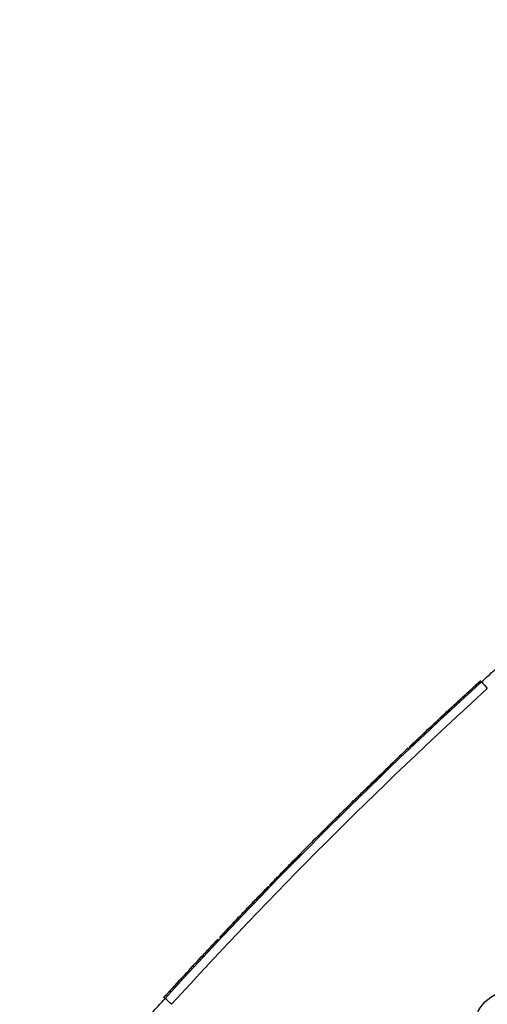
# Model space of a CAD drawing. Units: inches. Extents: x 0.5 to 17, y -0.1 to 10.5.
# Drawn here: x 5.4 to 5.4, y 6.6 to 6.7 of the extents above; entities that cross this region are included whole.
import ezdxf

# ---------------------------------------------------------------- set-up
doc = ezdxf.new("R2010")
doc.units = ezdxf.units.IN
doc.header["$LTSCALE"] = 0.25
doc.header["$MEASUREMENT"] = 0
doc.layers.add('TANK', color=4, linetype='Continuous')

msp = doc.modelspace()

# ---------------------------------------------------------------- linework, layer by layer
at = {"color": 7, "linetype": 'Continuous', "lineweight": 25}
for p, q in [((5.414086959220878, 6.656048547753248), (5.414174104088673, 6.656128160349069)), ((5.414247761045043, 6.656054503392695), (5.414174104088673, 6.656128160349069)), ((5.414174196412375, 6.656128068025365), (5.414319060537892, 6.65626046329718)), ((5.414319060537892, 6.65626046329718), (5.414382110395195, 6.656317961003933)), ((5.414392717494266, 6.656186806340806), (5.414319060537892, 6.65626046329718)), ((5.414382110395195, 6.656317961003933), (5.414425203288499, 6.656357242279403)), ((5.414455767351569, 6.656244304047559), (5.414382110395195, 6.656317961003933)), ((5.414425203288499, 6.656357242279403), (5.414454636698526, 6.656384064399266)), ((5.414498860244869, 6.656283585323031), (5.414425203288499, 6.656357242279403)), ((5.414454636698526, 6.656384064399266), (5.414471457290205, 6.65639938982467)), ((5.4145282936549, 6.656310407442892), (5.414454636698526, 6.656384064399266)), ((5.414471457290205, 6.65639938982467), (5.414475662608606, 6.65640322101054)), ((5.414545114246579, 6.656325732868296), (5.414471457290205, 6.65639938982467)), ((5.41454931956498, 6.656329564054166), (5.414475662608606, 6.65640322101054)), ((5.41323595759857, 6.655268139008658), (5.413379340950264, 6.655400005928226)), ((5.413379340950264, 6.655400005928226), (5.413516519511592, 6.655526022881754)), ((5.413452997906635, 6.655326348971855), (5.413379340950264, 6.655400005928226)), ((5.413516519511592, 6.655526022881754), (5.413647483243306, 6.655646199908495)), ((5.413590176467967, 6.65545236592538), (5.413516519511592, 6.655526022881754)), ((5.413647483243306, 6.655646199908495), (5.413770125607254, 6.655758625294456)), ((5.413721140199677, 6.655572542952121), (5.413647483243306, 6.655646199908495)), ((5.413770125607254, 6.655758625294456), (5.413884434644306, 6.655863310998774)), ((5.413843782563628, 6.655684968338082), (5.413770125607254, 6.655758625294456)), ((5.413884434644306, 6.655863310998774), (5.41398934984473, 6.655959308405108)), ((5.41395809160068, 6.6557896540424), (5.413884434644306, 6.655863310998774)), ((5.41398934984473, 6.655959308405108), (5.414086959220878, 6.656048547753248)), ((5.414063006801104, 6.655885651448734), (5.41398934984473, 6.655959308405108)), ((5.414160616177252, 6.655974890796874), (5.414086959220878, 6.656048547753248)), ((5.412614161749232, 6.654694504847767), (5.412775996965582, 6.654844084171899)), ((5.41262251203084, 6.654702227574699), (5.412699765054573, 6.65477364987997)), ((5.412699765054573, 6.65477364987997), (5.412772863700201, 6.654841190059073)), ((5.412775996965582, 6.654844084171899), (5.412933754168638, 6.654989705005048)), ((5.412849653921953, 6.654770427215524), (5.412775996965582, 6.654844084171899)), ((5.412840759697243, 6.654903887256428), (5.412904493844213, 6.654962709799579)), ((5.412933754168638, 6.654989705005048), (5.413087425649532, 6.655131375056095)), ((5.413007411125012, 6.654916048048676), (5.412933754168638, 6.654989705005048)), ((5.413087425649532, 6.655131375056095), (5.41323595759857, 6.655268139008658)), ((5.413161082605903, 6.655057718099724), (5.413087425649529, 6.655131375056098)), ((5.413309614554944, 6.655194482052284), (5.41323595759857, 6.655268139008658)), ((5.411819005911735, 6.653956697495679), (5.411974090631826, 6.654100972559662)), ((5.411853345387279, 6.653988659180361), (5.411927243004264, 6.65405740951418)), ((5.411974090631823, 6.65410097255966), (5.412129269855271, 6.654245153120288)), ((5.412047747588197, 6.654027315603288), (5.411974090631826, 6.654100972559662)), ((5.412002203345875, 6.654127106249434), (5.41207718575458, 6.654196780917601)), ((5.412129269855271, 6.654245153120288), (5.41228245875164, 6.654387305755858)), ((5.412202926811645, 6.654171496163918), (5.412129269855271, 6.654245153120288)), ((5.412153232115333, 6.654267400759782), (5.412228258966959, 6.654337030985023)), ((5.41228245875164, 6.654387305755858), (5.412449299525104, 6.654541925153215)), ((5.412356115708015, 6.654313648799484), (5.41228245875164, 6.654387305755858)), ((5.412304350389437, 6.654407605765484), (5.412380464499343, 6.654478157858512)), ((5.412449299525104, 6.654541925153215), (5.412614161749232, 6.654694504847767)), ((5.412522956481478, 6.654468268196841), (5.412449299525104, 6.654541925153212)), ((5.412455558174358, 6.654547721260364), (5.412541108409304, 6.654626919362962)), ((5.412687818705606, 6.654620847891393), (5.412614161749232, 6.654694504847767)), ((5.411054335956752, 6.653242650664894), (5.411197535979138, 6.653376710039844)), ((5.411126963521919, 6.65331066192446), (5.411184042664591, 6.65336408471551)), ((5.411197535979138, 6.653376710039844), (5.411352241481101, 6.65352136432195)), ((5.411271192935509, 6.65330305308347), (5.411197535979138, 6.653376710039844)), ((5.411244249159616, 6.653420407532406), (5.411306546804767, 6.653478657451313)), ((5.411352241481101, 6.65352136432195), (5.411507041461203, 6.653665924125925)), ((5.411425898437475, 6.653447707365578), (5.411352241481101, 6.65352136432195)), ((5.411370937132389, 6.653538832939881), (5.411438460686078, 6.653601902580589)), ((5.411438460686078, 6.653601902580589), (5.411503923751066, 6.653663014457856)), ((5.411507041461203, 6.653665924125925), (5.411662975804919, 6.653811358692352)), ((5.411580698417577, 6.653592267169551), (5.411507041461203, 6.653665924125925)), ((5.411570443208102, 6.653725079069148), (5.411639059656284, 6.653789064941429)), ((5.411662975804919, 6.653811358692352), (5.411819005911735, 6.653956697495679)), ((5.411736632761293, 6.653737701735978), (5.411662975804919, 6.653811358692352)), ((5.411709774781546, 6.65385497038877), (5.41178050958758, 6.65392085615533)), ((5.411892662868105, 6.653883040539307), (5.411819005911735, 6.653956697495679)), ((5.410307485283731, 6.652540921443173), (5.410419216680605, 6.652646175661595)), ((5.410419216680605, 6.652646175661595), (5.410539279745606, 6.652759171220439)), ((5.410492873636979, 6.652572518705221), (5.410419216680605, 6.652646175661595)), ((5.410539279745606, 6.652759171220439), (5.410658364290789, 6.652871136173032)), ((5.41061293670198, 6.652685514264068), (5.410539279745606, 6.652759171220439)), ((5.410658364290789, 6.652871136173032), (5.410784758966471, 6.652989854877597)), ((5.410732021247163, 6.65279747921666), (5.410658364290789, 6.652871136173032)), ((5.410784758966471, 6.652989854877597), (5.410916401023673, 6.653113371830984)), ((5.410858415922846, 6.652916197921223), (5.410784758966471, 6.652989854877597)), ((5.410916401023673, 6.653113371830984), (5.411054335956752, 6.653242650664894)), ((5.410990057980047, 6.65303971487461), (5.410916401023673, 6.653113371830984)), ((5.411127992913126, 6.65316899370852), (5.411054335956752, 6.653242650664894)), ((5.409700040289501, 6.651967000309646), (5.40948448294759, 6.651762650303425)), ((5.409659802572545, 6.651928882109966), (5.409696944850847, 6.651964068370096)), ((5.409696944850847, 6.651964068370096), (5.409743380449726, 6.652008043444259)), ((5.409770601807221, 6.651890411413724), (5.409696944850847, 6.651964068370096)), ((5.409743380449726, 6.652008043444259), (5.409799114536696, 6.652060802164942)), ((5.4098170374061, 6.651934386487885), (5.409743380449726, 6.652008043444259)), ((5.409799114536696, 6.652060802164942), (5.409863120819569, 6.652121361698261)), ((5.40987277149307, 6.651987145208568), (5.409799114536696, 6.652060802164942)), ((5.409863120819569, 6.652121361698261), (5.409935405627383, 6.65218971571518)), ((5.409936777775943, 6.652047704741887), (5.409863120819569, 6.652121361698261)), ((5.409935405627383, 6.65218971571518), (5.410015976106106, 6.652265857069729)), ((5.410009062583757, 6.652116058758803), (5.409935405627383, 6.65218971571518)), ((5.410015976106106, 6.652265857069729), (5.410104840218739, 6.652349777798911)), ((5.410089633062476, 6.652192200113357), (5.410015976106106, 6.652265857069729)), ((5.410104840218739, 6.652349777798911), (5.410202006745461, 6.652441469122549)), ((5.410178497175114, 6.652276120842536), (5.410104840218739, 6.652349777798911)), ((5.410202006745461, 6.652441469122549), (5.410307485283731, 6.652540921443173)), ((5.410275663701832, 6.652367812166175), (5.410202006745461, 6.652441469122549)), ((5.410381142240102, 6.652467264486798), (5.410307485283731, 6.652540921443173)), ((5.409488046466812, 6.651622466211607), (5.409414389510438, 6.651696123167979)), ((5.409558139903961, 6.651688993347051), (5.40948448294759, 6.651762650303425)), ((5.40960513091547, 6.651877070085454), (5.409613382475559, 6.65188489153391)), ((5.409678787871844, 6.65180341312908), (5.40960513091547, 6.651877070085454)), ((5.409613382475559, 6.65188489153391), (5.409631949480907, 6.651902488797777)), ((5.409687039431933, 6.651811234577536), (5.409613382475559, 6.65188489153391)), ((5.409631949480907, 6.651902488797777), (5.409659802572545, 6.651928882109966)), ((5.409705606437281, 6.651828831841403), (5.409631949480907, 6.651902488797777)), ((5.409733459528919, 6.651855225153592), (5.409659802572545, 6.651928882109966)), ((5.407489410931813, 6.649853990369832), (5.40754566420642, 6.649908239028946)), ((5.40754566420642, 6.649908239028946), (5.407599884071995, 6.649960502844952)), ((5.407619321162795, 6.649834582072572), (5.40754566420642, 6.649908239028946)), ((5.407599884071995, 6.649960502844952), (5.407652069177061, 6.650010783169336)), ((5.40767354102837, 6.64988684588858), (5.407599884071995, 6.649960502844952)), ((5.407652069177061, 6.650010783169336), (5.407702218221107, 6.650059081302602)), ((5.407725726133435, 6.649937126212961), (5.407652069177061, 6.650010783169336)), ((5.407702218221107, 6.650059081302602), (5.407750329954602, 6.650105398494284)), ((5.407775875177482, 6.64998542434623), (5.407702218221107, 6.650059081302602)), ((5.407750329954602, 6.650105398494284), (5.407796403178999, 6.650149735942932)), ((5.407823986910977, 6.650031741537912), (5.407750329954602, 6.650105398494284)), ((5.407796403178999, 6.650149735942932), (5.407840436746724, 6.650192094796115)), ((5.40787006013537, 6.650076078986558), (5.407796403178999, 6.650149735942932)), ((5.407840436746724, 6.650192094796115), (5.407882429561191, 6.650232476150418)), ((5.407914093703099, 6.65011843783974), (5.407840436746724, 6.650192094796115)), ((5.407882429561191, 6.650232476150418), (5.407922380576807, 6.65027088105144)), ((5.407956086517562, 6.650158819194044), (5.407882429561191, 6.650232476150418)), ((5.407922380576807, 6.65027088105144), (5.40796131342627, 6.650308294992548)), ((5.407996037533181, 6.650197224095066), (5.407922380576807, 6.65027088105144)), ((5.40796131342627, 6.650308294992548), (5.408001277206978, 6.650346687128475)), ((5.408034970382644, 6.650234638036173), (5.40796131342627, 6.650308294992548)), ((5.408001277206978, 6.650346687128475), (5.408039197539722, 6.650383104460232)), ((5.408074934163352, 6.650273030172101), (5.408001277206978, 6.650346687128475)), ((5.408039197539722, 6.650383104460232), (5.408076098584267, 6.650418531954123)), ((5.408112854496093, 6.650309447503861), (5.408039197539722, 6.650383104460232)), ((5.408076098584267, 6.650418531954123), (5.408110954629382, 6.650451986195308)), ((5.408149755540641, 6.650344874997749), (5.408076098584267, 6.650418531954123)), ((5.408110954629382, 6.650451986195308), (5.408144790196129, 6.650484451788788)), ((5.408184611585753, 6.650378329238934), (5.408110954629382, 6.650451986195308)), ((5.408144790196129, 6.650484451788788), (5.408177604863713, 6.650515929155365)), ((5.408218447152503, 6.650410794832414), (5.408144790196129, 6.650484451788788)), ((5.408190937065847, 6.650528715592112), (5.408177604863713, 6.650515929155365)), ((5.408251261820087, 6.650442272198994), (5.408177604863713, 6.650515929155365)), ((5.408264594022221, 6.650455058635742), (5.408190937065847, 6.650528715592112)), ((5.40678172122907, 6.64916935570772), (5.406818434070992, 6.649204971404234)), ((5.406818434070992, 6.649204971404234), (5.406846992311362, 6.649232668693757)), ((5.406892091027363, 6.64913131444786), (5.406818434070992, 6.649204971404234)), ((5.406846992311362, 6.649232668693757), (5.406867393094366, 6.649252450432104)), ((5.406920649267736, 6.649159011737383), (5.406846992311362, 6.649232668693757)), ((5.406867393094366, 6.649252450432104), (5.406871473478073, 6.649256406552666)), ((5.406941050050737, 6.649178793475733), (5.406867393094366, 6.649252450432104)), ((5.406871473454959, 6.649256406575783), (5.406911260534162, 6.649294975413216)), ((5.40694513041133, 6.649182749619412), (5.406871473454959, 6.649256406575783)), ((5.406911260534162, 6.649294975413216), (5.406951054077336, 6.649333537786675)), ((5.406984917490536, 6.649221318456842), (5.406911260534162, 6.649294975413216)), ((5.406951054077336, 6.649333537786675), (5.406991874682536, 6.649373082224185)), ((5.40702471103371, 6.649259880830301), (5.406951054077336, 6.649333537786675)), ((5.406991874682536, 6.649373082224185), (5.407031681319545, 6.649411631503811)), ((5.407065531638906, 6.649299425267813), (5.406991874682536, 6.649373082224185)), ((5.407031681319545, 6.649411631503811), (5.407066389815697, 6.649445233293959)), ((5.407105338275915, 6.64933797454744), (5.407031681319545, 6.649411631503811)), ((5.407066389815697, 6.649445233293959), (5.407135821546849, 6.649512422135404)), ((5.407140046772071, 6.649371576337585), (5.407066389815697, 6.649445233293959)), ((5.407135821546849, 6.649512422135404), (5.407170544781916, 6.649546009186635)), ((5.407209478503223, 6.64943876517903), (5.407135821546849, 6.649512422135404)), ((5.407170544781916, 6.649546009186635), (5.407242049265466, 6.649615143527818)), ((5.40724420173829, 6.649472352230261), (5.407170544781916, 6.649546009186635)), ((5.407242049265466, 6.649615143527818), (5.407307443017704, 6.64967833384391)), ((5.407315706221841, 6.649541486571446), (5.407242049265466, 6.649615143527818)), ((5.407307443017704, 6.64967833384391), (5.407370809816303, 6.649739532861502)), ((5.407381099974078, 6.649604676887535), (5.407307443017704, 6.64967833384391)), ((5.407370809816303, 6.649739532861502), (5.407431125650636, 6.649797755465158)), ((5.407444466772677, 6.649665875905128), (5.407370809816303, 6.649739532861502)), ((5.407431125650636, 6.649797755465158), (5.407489410931813, 6.649853990369832)), ((5.407504782607006, 6.649724098508785), (5.407431125650636, 6.649797755465158)), ((5.407563067888187, 6.649780333413458), (5.407489410931813, 6.649853990369832)), ((5.406110645418952, 6.648516417439286), (5.406201168508694, 6.648604706569562)), ((5.406201168508694, 6.648604706569562), (5.406286636906877, 6.648688004761053)), ((5.406274825465069, 6.648531049613188), (5.406201168508694, 6.648604706569562)), ((5.406286636906877, 6.648688004761053), (5.406367045259788, 6.648766317367488)), ((5.406360293863251, 6.648614347804681), (5.406286636906877, 6.648688004761053)), ((5.406367045259788, 6.648766317367488), (5.406441370224833, 6.648838658605375)), ((5.406440702216162, 6.648692660411114), (5.406367045259788, 6.648766317367488)), ((5.406441370224833, 6.648838658605375), (5.406511643407111, 6.648907015121764)), ((5.406515027181207, 6.648765001649004), (5.406441370224833, 6.648838658605375)), ((5.406511643407111, 6.648907015121764), (5.40657582354731, 6.648969409923828)), ((5.406585300363485, 6.648833358165391), (5.406511643407111, 6.648907015121764)), ((5.40657582354731, 6.648969409923828), (5.406634924937251, 6.649026837845803)), ((5.406649480503685, 6.648895752967454), (5.40657582354731, 6.648969409923828)), ((5.406634924937251, 6.649026837845805), (5.406687924544144, 6.649078312794429)), ((5.406708581893625, 6.648953180889431), (5.406634924937251, 6.649026837845805)), ((5.406687924544144, 6.649078312794429), (5.406738896541185, 6.649127797100767)), ((5.406761581500518, 6.649004655838055), (5.406687924544144, 6.649078312794429)), ((5.406738896541185, 6.649127797100767), (5.40678172122907, 6.64916935570772)), ((5.406812553497559, 6.649054140144393), (5.406738896541185, 6.649127797100767)), ((5.406855378185444, 6.649095698751348), (5.40678172122907, 6.64916935570772)), ((5.405374492027853, 6.647795954431364), (5.405488069176428, 6.647907399402363)), ((5.405488069176428, 6.647907399402363), (5.40559764047471, 6.648014813719382)), ((5.405561726132802, 6.647833742445989), (5.405488069176428, 6.647907399402363)), ((5.40559764047471, 6.648014813719382), (5.405703200416816, 6.648118202888306)), ((5.405671297431084, 6.647941156763007), (5.40559764047471, 6.648014813719382)), ((5.405703200416816, 6.648118202888306), (5.405811853321818, 6.648224526472539)), ((5.405776857373191, 6.648044545931935), (5.405703200416816, 6.648118202888306)), ((5.405811853321818, 6.648224526472539), (5.405915474278757, 6.648325836374497)), ((5.405885510278193, 6.648150869516165), (5.405811853321818, 6.648224526472539)), ((5.405915474278757, 6.648325836374497), (5.406015073309927, 6.648423131697952)), ((5.405989131235131, 6.648252179418123), (5.405915474278757, 6.648325836374497)), ((5.406015073309927, 6.648423131697952), (5.406110645418952, 6.648516417439286)), ((5.406088730266301, 6.648349474741578), (5.406015073309927, 6.648423131697952)), ((5.406184302375326, 6.648442760482911), (5.406110645418952, 6.648516417439286)), ((5.404709313658088, 6.647141136974711), (5.404845844444683, 6.647275838207242)), ((5.404845844444683, 6.647275838207242), (5.404989538162109, 6.647417440391421)), ((5.404919501401057, 6.647202181250869), (5.404845844444683, 6.647275838207244)), ((5.404989538162109, 6.647417440391421), (5.405139394620665, 6.647564934590863)), ((5.405063195118483, 6.647343783435047), (5.404989538162109, 6.647417440391421)), ((5.405139394620665, 6.647564934590863), (5.405258941448977, 6.647682464638531)), ((5.405213051577039, 6.647491277634493), (5.405139394620665, 6.647564934590863)), ((5.405258941448977, 6.647682464638531), (5.405374492027853, 6.647795954431364)), ((5.405332598405352, 6.647608807682157), (5.405258941448981, 6.647682464638531)), ((5.405448148984227, 6.647722297474989), (5.405374492027853, 6.647795954431364)), ((5.403929039450393, 6.646368356732141), (5.404023788445432, 6.646462465587457)), ((5.404023788445432, 6.646462465587457), (5.404125635052235, 6.646563540713483)), ((5.404097445401806, 6.646388808631083), (5.404023788445432, 6.646462465587457)), ((5.404125635052235, 6.646563540713483), (5.404229543056807, 6.646666572693873)), ((5.404199292008606, 6.646489883757112), (5.404125635052235, 6.646563540713483)), ((5.404229543056807, 6.646666572693873), (5.404339553040696, 6.646775557451356)), ((5.404303200013182, 6.646592915737499), (5.404229543056807, 6.646666572693873)), ((5.404339553040696, 6.646775557451356), (5.40445567333958, 6.646890486650244)), ((5.404413209997067, 6.646701900494982), (5.404339553040696, 6.646775557451356)), ((5.40445567333958, 6.646890486650244), (5.404578923250337, 6.647012350119737)), ((5.404529330295954, 6.646816829693873), (5.40445567333958, 6.646890486650247)), ((5.404578923250337, 6.647012350119737), (5.404709313658088, 6.647141136974711)), ((5.404652580206712, 6.646938693163363), (5.404578923250337, 6.647012350119737)), ((5.404782970614459, 6.647067480018337), (5.404709313658088, 6.647141136974711)), ((5.403316096324591, 6.645757742082769), (5.403339216614832, 6.645780831692082)), ((5.403339216614832, 6.645780831692082), (5.403370382300952, 6.645811948914059)), ((5.403412873571206, 6.645707174735707), (5.403339216614832, 6.645780831692082)), ((5.403370382300952, 6.645811948914059), (5.403406579834044, 6.645848079919399)), ((5.403444039257327, 6.645738291957685), (5.403370382300952, 6.645811948914059)), ((5.403406579834044, 6.645848079919399), (5.403449822992027, 6.645891229182326)), ((5.403480236790418, 6.645774422963028), (5.403406579834044, 6.645848079919399)), ((5.403449822992027, 6.645891229182326), (5.403499109654625, 6.645940389697039)), ((5.403523479948401, 6.645817572225952), (5.403449822992027, 6.645891229182326)), ((5.403499109654625, 6.645940389697039), (5.403554443568815, 6.645995557716566)), ((5.403572766610996, 6.645866732740668), (5.403499109654625, 6.645940389697039)), ((5.403554443568815, 6.645995557716566), (5.40361582894041, 6.646056729035096)), ((5.403628100525189, 6.645921900760192), (5.403554443568815, 6.645995557716566)), ((5.40361582894041, 6.646056729035096), (5.403684277167933, 6.646124901380172)), ((5.403689485896784, 6.645983072078725), (5.40361582894041, 6.646056729035096)), ((5.403684277167933, 6.646124901380172), (5.403758787265449, 6.646199066611659)), ((5.403757934124307, 6.646051244423798), (5.403684277167933, 6.646124901380172)), ((5.403758787265449, 6.646199066611659), (5.403840372284122, 6.646280220804463)), ((5.403832444221823, 6.646125409655284), (5.403758787265449, 6.646199066611659)), ((5.403840372284122, 6.646280220804463), (5.403929039450393, 6.646368356732141)), ((5.403914029240493, 6.646206563848088), (5.403840372284122, 6.646280220804463)), ((5.404002696406767, 6.646294699775766), (5.403929039450393, 6.646368356732141)), ((5.403203867465535, 6.645498282619315), (5.403130210509161, 6.645571939575688)), ((5.403274887467877, 6.645716576770706), (5.403277902507927, 6.645719589108864)), ((5.403348544424251, 6.645642919814335), (5.403274887467877, 6.645716576770706)), ((5.403277902507927, 6.645719589108864), (5.403284937750058, 6.645726617749204)), ((5.403351559464301, 6.645645932152489), (5.403277902507927, 6.645719589108864)), ((5.403284937750058, 6.645726617749204), (5.40329800375201, 6.645739670386131)), ((5.403358594706432, 6.645652960792829), (5.403284937750058, 6.645726617749204)), ((5.40329800375201, 6.645739670386131), (5.403316096324591, 6.645757742082769)), ((5.403371660708384, 6.645666013429757), (5.40329800375201, 6.645739670386131)), ((5.403389753280965, 6.645684085126395), (5.403316096324591, 6.645757742082769)), ((5.401255433657834, 6.643681614176308), (5.401314230642459, 6.643741355629679)), ((5.401314230642459, 6.643741355629679), (5.401371048554996, 6.643799057902996)), ((5.401387887598833, 6.643667698673305), (5.401314230642459, 6.643741355629679)), ((5.401371048554996, 6.643799057902996), (5.401425885942334, 6.643854722449373)), ((5.40144470551137, 6.643725400946622), (5.401371048554996, 6.643799057902996)), ((5.401425885942334, 6.643854722449373), (5.401478741402371, 6.643908350670922)), ((5.401499542898708, 6.643781065492999), (5.401425885942334, 6.643854722449373)), ((5.401478741402371, 6.643908350670922), (5.401528615984017, 6.643958932392656)), ((5.401552398358742, 6.643834693714548), (5.401478741402371, 6.643908350670922)), ((5.401528615984017, 6.643958932392656), (5.401577503378924, 6.644008492175062)), ((5.401602272940391, 6.643885275436282), (5.401528615984017, 6.643958932392656)), ((5.401577503378924, 6.644008492175062), (5.401624404954674, 6.644056019524485)), ((5.401651160335295, 6.64393483521869), (5.401577503378924, 6.644008492175062)), ((5.401624404954674, 6.644056019524485), (5.401670317712171, 6.644102526566104)), ((5.401698061911048, 6.643982362568111), (5.401624404954674, 6.644056019524485)), ((5.401670317712171, 6.644102526566104), (5.401716239459514, 6.644149024617867)), ((5.401743974668545, 6.64402886960973), (5.401670317712171, 6.644102526566104)), ((5.401716239459514, 6.644149024617867), (5.401760173021177, 6.64419349260318)), ((5.401789896415888, 6.644075367661493), (5.401716239459514, 6.644149024617867)), ((5.401760173021177, 6.64419349260318), (5.401803116039595, 6.644236942005672)), ((5.401833829977551, 6.644119835646806), (5.401760173021177, 6.64419349260318)), ((5.401803116039595, 6.644236942005672), (5.401843070085928, 6.64427735300204)), ((5.401876772995966, 6.644163285049298), (5.401803116039595, 6.644236942005672)), ((5.401843070085928, 6.64427735300204), (5.401882031825856, 6.64431674717875)), ((5.401916727042302, 6.644203696045666), (5.401843070085928, 6.64427735300204)), ((5.401882031825856, 6.64431674717875), (5.401919001501152, 6.644354115167954)), ((5.40195568878223, 6.644243090222376), (5.401882031825856, 6.64431674717875)), ((5.401931992227272, 6.644367243080715), (5.401919001501152, 6.644354115167951)), ((5.401992658457527, 6.64428045821158), (5.401919001501152, 6.644354115167954)), ((5.402005649183646, 6.644293586124342), (5.401931992227272, 6.644367243080715)), ((5.400559964464207, 6.642972704248678), (5.400634486198232, 6.643048866969726)), ((5.400634486198232, 6.643048866969726), (5.400710025936093, 6.643126020813006)), ((5.400708143154606, 6.642975210013351), (5.400634486198232, 6.643048866969726)), ((5.400710025936093, 6.643126020813006), (5.400786584646301, 6.643204164810001)), ((5.400783682892463, 6.643052363856632), (5.400710025936093, 6.643126020813006)), ((5.400786584646301, 6.643204164810001), (5.400864163310114, 6.643283297979461)), ((5.400860241602675, 6.643130507853627), (5.400786584646301, 6.643204164810001)), ((5.400864163310114, 6.643283297979461), (5.400934802260526, 6.643355306979853)), ((5.400937820266488, 6.64320964102309), (5.400864163310114, 6.643283297979461)), ((5.400934802260526, 6.643355306979853), (5.401002476546513, 6.643424253266461)), ((5.401008459216897, 6.643281650023479), (5.400934802260526, 6.643355306979853)), ((5.401002476546513, 6.643424253266461), (5.401068179200493, 6.643491152932942)), ((5.401076133502887, 6.643350596310087), (5.401002476546513, 6.643424253266461)), ((5.401068179200493, 6.643491152932942), (5.401131908539806, 6.643556007661956)), ((5.401141836156867, 6.64341749597657), (5.401068179200493, 6.643491152932942)), ((5.401131908539806, 6.643556007661956), (5.401194659105247, 6.643619832038774)), ((5.401205565496181, 6.643482350705582), (5.401131908539806, 6.643556007661956)), ((5.401194659105247, 6.643619832038774), (5.401255433657834, 6.643681614176308)), ((5.401268316061621, 6.643546175082403), (5.401194659105247, 6.643619832038774)), ((5.401329090614208, 6.643607957219934), (5.401255433657834, 6.643681614176308)), ((5.399937897908476, 6.642335048760017), (5.399979515235902, 6.642377814727429)), ((5.399979515235902, 6.642377814727429), (5.400023122380734, 6.642422609129574)), ((5.400053172192276, 6.642304157771055), (5.399979515235902, 6.642377814727429)), ((5.400023122380734, 6.642422609129574), (5.400070703194118, 6.642471466367438)), ((5.400096779337108, 6.6423489521732), (5.400023122380734, 6.642422609129574)), ((5.400070703194118, 6.642471466367438), (5.400121268535838, 6.642523366455166)), ((5.400144360150492, 6.642397809411064), (5.400070703194118, 6.642471466367438)), ((5.400121268535838, 6.642523366455166), (5.400173828543259, 6.642577290129327)), ((5.400194925492208, 6.642449709498792), (5.400121268535838, 6.642523366455166)), ((5.400173828543259, 6.642577290129327), (5.400230368665202, 6.642635270193238)), ((5.400247485499634, 6.642503633172953), (5.400173828543259, 6.642577290129327)), ((5.400230368665202, 6.642635270193238), (5.400288907191996, 6.642695270104434)), ((5.400304025621576, 6.642561613236864), (5.400230368665202, 6.642635270193238)), ((5.400288907191996, 6.642695270104434), (5.400349445627722, 6.642757288358827)), ((5.40036256414837, 6.64262161314806), (5.400288907191996, 6.642695270104434)), ((5.400349445627722, 6.642757288358827), (5.400416949733906, 6.642826404825247)), ((5.400423102584096, 6.642683631402453), (5.400349445627722, 6.642757288358827)), ((5.400416949733906, 6.642826404825247), (5.400487452929713, 6.642898549580235)), ((5.40049060669028, 6.642752747868872), (5.400416949733906, 6.642826404825247)), ((5.400487452929713, 6.642898549580235), (5.400559964464207, 6.642972704248678)), ((5.400561109886088, 6.642824892623861), (5.400487452929713, 6.642898549580235)), ((5.400633621420582, 6.642899047292304), (5.400559964464207, 6.642972704248678)), ((5.399264148848747, 6.641640582967702), (5.399330348052882, 6.641708995210098)), ((5.399330348052882, 6.641708995210098), (5.399391624013461, 6.641772285065713)), ((5.399404005009256, 6.641635338253724), (5.399330348052882, 6.641708995210098)), ((5.399391624013461, 6.641772285065713), (5.399447972777843, 6.641830456487182)), ((5.399465280969832, 6.641698628109339), (5.399391624013461, 6.641772285065713)), ((5.399447972777843, 6.641830456487182), (5.399495435078528, 6.641879432237744)), ((5.399521629734217, 6.641756799530808), (5.399447972777843, 6.641830456487182)), ((5.399495435078528, 6.641879432237744), (5.399536972623768, 6.641922277987345)), ((5.399569092034902, 6.64180577528137), (5.399495435078528, 6.641879432237744)), ((5.399536972623768, 6.641922277987345), (5.399573571434185, 6.641960016841427)), ((5.399610629580142, 6.641848621030971), (5.399536972623768, 6.641922277987345)), ((5.399573571434185, 6.641960016841427), (5.39960325041633, 6.641990611641313)), ((5.39964722839056, 6.641886359885053), (5.399573571434185, 6.641960016841427)), ((5.39960325041633, 6.641990611641313), (5.399626996355863, 6.642015084727401)), ((5.399676907372704, 6.641916954684938), (5.39960325041633, 6.641990611641313)), ((5.399626996355863, 6.642015084727401), (5.399643817877386, 6.642032418349026)), ((5.399700653312234, 6.641941427771027), (5.399626996355863, 6.642015084727401)), ((5.399643817877386, 6.642032418349026), (5.399654703045766, 6.642043633567391)), ((5.399717474833761, 6.641958761392652), (5.399643817877386, 6.642032418349026)), ((5.399654703045766, 6.642043633567391), (5.3996586614163, 6.642047711701125)), ((5.39972836000214, 6.641969976611017), (5.399654703045766, 6.642043633567391)), ((5.399732318372674, 6.641974054744751), (5.3996586614163, 6.642047711701125)), ((5.399757642777882, 6.642149642946304), (5.399759622838577, 6.642151681137746)), ((5.399831299734256, 6.64207598598993), (5.399757642777882, 6.642149642946304)), ((5.399759622838577, 6.642151681137746), (5.399766553184865, 6.642158814673935)), ((5.399833279794951, 6.642078024181372), (5.399759622838577, 6.642151681137746)), ((5.399766553184865, 6.642158814673935), (5.399778434262952, 6.642171043108658)), ((5.399840210141239, 6.642085157717561), (5.399766553184865, 6.642158814673935)), ((5.399778434262952, 6.642171043108658), (5.399794276652305, 6.642187346736386)), ((5.399852091219326, 6.642097386152284), (5.399778434262952, 6.642171043108658)), ((5.399794276652305, 6.642187346736386), (5.399813090902644, 6.642206705881332)), ((5.399867933608679, 6.642113689780012), (5.399794276652305, 6.642187346736386)), ((5.399813090902644, 6.642206705881332), (5.399838839204879, 6.642233194856854)), ((5.399886747859018, 6.642133048924958), (5.399813090902644, 6.642206705881332)), ((5.399838839204879, 6.642233194856854), (5.399867561854066, 6.642262736863628)), ((5.399912496161253, 6.64215953790048), (5.399838839204879, 6.642233194856854)), ((5.399867561854066, 6.642262736863628), (5.399901241235366, 6.642297367768626)), ((5.39994121881044, 6.642189079907254), (5.399867561854066, 6.642262736863628)), ((5.399901241235366, 6.642297367768626), (5.399937897908476, 6.642335048760017)), ((5.39997489819174, 6.642223710812254), (5.399901241235366, 6.642297367768626)), ((5.40001155486485, 6.642261391803644), (5.399937897908476, 6.642335048760017)), ((5.398560852607449, 6.640911372322797), (5.398662317274944, 6.641016847640263)), ((5.398662317274944, 6.641016847640263), (5.398760869804445, 6.641119207717523)), ((5.398735974231315, 6.640943190683892), (5.398662317274944, 6.641016847640263)), ((5.398760869804445, 6.641119207717523), (5.398855520221449, 6.64121743340301)), ((5.398834526760819, 6.641045550761149), (5.398760869804445, 6.641119207717523)), ((5.398855520221449, 6.64121743340301), (5.398946263628556, 6.641311529594126)), ((5.398929177177823, 6.641143776446635), (5.398855520221449, 6.64121743340301)), ((5.398946263628556, 6.641311529594126), (5.399032108423803, 6.641400478766759)), ((5.39901992058493, 6.641237872637752), (5.398946263628556, 6.641311529594126)), ((5.399032108423803, 6.641400478766759), (5.399114036317275, 6.641485308336898)), ((5.399105765380178, 6.641326821810384), (5.399032108423803, 6.641400478766759)), ((5.399114036317275, 6.641485308336898), (5.399192043075246, 6.641566022538271)), ((5.39918769327365, 6.641411651380526), (5.399114036317275, 6.641485308336898)), ((5.399192043075246, 6.641566022538271), (5.399264148848747, 6.641640582967702)), ((5.399265700031616, 6.641492365581899), (5.399192043075246, 6.641566022538271)), ((5.399337805805121, 6.641566926011328), (5.399264148848747, 6.641640582967702)), ((5.397923546133921, 6.640246765104511), (5.398033570267767, 6.640361763090237)), ((5.398033570267767, 6.640361763090237), (5.398142664659563, 6.640475681691943)), ((5.398107227224141, 6.640288106133863), (5.398033570267767, 6.640361763090237)), ((5.398142664659563, 6.640475681691943), (5.398248860828712, 6.640586471138099)), ((5.398216321615937, 6.640402024735569), (5.398142664659563, 6.640475681691943)), ((5.398248860828712, 6.640586471138099), (5.398354122597738, 6.640696185858309)), ((5.398322517785086, 6.640512814181725), (5.398248860828712, 6.640586471138099)), ((5.398354122597738, 6.640696185858309), (5.398455495321219, 6.640801753119791)), ((5.398427779554112, 6.640622528901935), (5.398354122597738, 6.640696185858309)), ((5.398455495321219, 6.640801753119791), (5.398560852607449, 6.640911372322797)), ((5.398529152277593, 6.640728096163421), (5.398455495321219, 6.640801753119791)), ((5.398634509563824, 6.640837715366422), (5.398560852607449, 6.640911372322797)), ((5.397286066138403, 6.63957831315608), (5.397385982627533, 6.639683327525851)), ((5.397385982627533, 6.639683327525851), (5.397488884046979, 6.639791384343499)), ((5.397459639583904, 6.639609670569476), (5.397385982627533, 6.639683327525851)), ((5.397488884046979, 6.639791384343499), (5.39759379371959, 6.639901451160122)), ((5.397562541003357, 6.639717727387125), (5.397488884046979, 6.639791384343499)), ((5.39759379371959, 6.639901451160122), (5.397701695530795, 6.640014553216358)), ((5.397667450675964, 6.639827794203748), (5.39759379371959, 6.639901451160122)), ((5.397701695530795, 6.640014553216358), (5.39781161205045, 6.640129658816273)), ((5.397775352487169, 6.639940896259984), (5.397701695530792, 6.640014553216358)), ((5.39781161205045, 6.640129658816273), (5.397923546133921, 6.640246765104511)), ((5.397885269006824, 6.640056001859899), (5.39781161205045, 6.640129658816273)), ((5.397997203090295, 6.640173108148137), (5.397923546133921, 6.640246765104511)), ((5.396604487590942, 6.638859530834417), (5.396664055439562, 6.638922519675923)), ((5.396664055439562, 6.638922519675923), (5.396727546793372, 6.638989621516505)), ((5.396737712395936, 6.638848862719549), (5.396664055439562, 6.638922519675923)), ((5.396727546793372, 6.638989621516505), (5.396794964969406, 6.639060833039139)), ((5.396801203749746, 6.638915964560131), (5.396727546793372, 6.638989621516505)), ((5.396794964969406, 6.639060833039139), (5.396867291023014, 6.639137182314534)), ((5.39686862192578, 6.638987176082765), (5.396794964969406, 6.639060833039139)), ((5.396867291023014, 6.639137182314534), (5.396942573937991, 6.639216602106763)), ((5.396940947979388, 6.63906352535816), (5.396867291023014, 6.639137182314534)), ((5.396942573937991, 6.639216602106763), (5.397021794867147, 6.639300120389081)), ((5.397016230894366, 6.639142945150389), (5.396942573937991, 6.639216602106763)), ((5.397021794867147, 6.639300120389081), (5.397103979375611, 6.639386702470296)), ((5.397095451823521, 6.639226463432707), (5.397021794867147, 6.639300120389081)), ((5.397103979375611, 6.639386702470296), (5.397189130677503, 6.639476345136289)), ((5.397177636331985, 6.639313045513924), (5.397103979375611, 6.639386702470296)), ((5.397189130677503, 6.639476345136289), (5.397286066138403, 6.63957831315608)), ((5.397262787633874, 6.639402688179914), (5.397189130677503, 6.639476345136289)), ((5.397359723094777, 6.639504656199706), (5.397286066138403, 6.63957831315608)), ((5.39596099505366, 6.638177000167076), (5.396017470132737, 6.638237054399922)), ((5.396017470132737, 6.638237054399922), (5.39606421895197, 6.63828674363193)), ((5.396091127089107, 6.638163397443548), (5.396017470132737, 6.638237054399922)), ((5.39606421895197, 6.63828674363193), (5.396100261189783, 6.638325039058621)), ((5.396137875908344, 6.638213086675556), (5.39606421895197, 6.63828674363193)), ((5.396100261189783, 6.638325039058621), (5.396125591651803, 6.638351945874359)), ((5.396173918146157, 6.638251382102247), (5.396100261189783, 6.638325039058621)), ((5.396125591651803, 6.638351945874359), (5.396141181057789, 6.638368502485452)), ((5.396199248608177, 6.638278288917985), (5.396125591651803, 6.638351945874359)), ((5.396141181057789, 6.638368502485452), (5.396146052970497, 6.638373676203082)), ((5.396214838014163, 6.638294845529078), (5.396141181057789, 6.638368502485452)), ((5.396219709926871, 6.638300019246711), (5.396146052970497, 6.638373676203082)), ((5.396342517234881, 6.638430361823222), (5.396268860278507, 6.638504018779596)), ((5.396304935569461, 6.638542281153143), (5.396316636914428, 6.638554689320984)), ((5.396378592525831, 6.638468624196769), (5.396304935569461, 6.638542281153143)), ((5.396316636914428, 6.638554689320984), (5.396333214868346, 6.63857226651022)), ((5.396390293870802, 6.63848103236461), (5.396316636914428, 6.638554689320984)), ((5.396333214868346, 6.63857226651022), (5.396355645821519, 6.638596045456601)), ((5.396406871824716, 6.638498609553846), (5.396333214868346, 6.63857226651022)), ((5.396355645821519, 6.638596045456601), (5.396382956105974, 6.638624990702038)), ((5.396429302777893, 6.638522388500228), (5.396355645821519, 6.638596045456601)), ((5.396382956105974, 6.638624990702038), (5.396415147508208, 6.638659100460035)), ((5.396456613062345, 6.638551333745664), (5.396382956105974, 6.638624990702038)), ((5.396415147508208, 6.638659100460035), (5.396455149339392, 6.63870147279762)), ((5.396488804464582, 6.638585443503664), (5.396415147508208, 6.638659100460035)), ((5.396455149339392, 6.63870147279762), (5.396500037953931, 6.63874900398219)), ((5.396528806295766, 6.638627815841248), (5.396455149339392, 6.63870147279762)), ((5.396500037953931, 6.63874900398219), (5.396549816286573, 6.638801691079003)), ((5.396573694910305, 6.638675347025816), (5.396500037953931, 6.63874900398219)), ((5.396549816286573, 6.638801691079003), (5.396604487590942, 6.638859530834417)), ((5.396623473242943, 6.638728034122629), (5.396549816286573, 6.638801691079003)), ((5.396678144547316, 6.638785873878043), (5.396604487590942, 6.638859530834417)), ((5.395350422733475, 6.637525841316799), (5.395457248890178, 6.637640019027533)), ((5.395457248890178, 6.637640019027533), (5.395555380066451, 6.637744809584093)), ((5.395530905846552, 6.637566362071158), (5.395457248890178, 6.637640019027533)), ((5.395555380066451, 6.637744809584093), (5.39564674906951, 6.637842298431386)), ((5.395629037022822, 6.637671152627719), (5.395555380066451, 6.637744809584093)), ((5.39564674906951, 6.637842298431386), (5.395729402345491, 6.637930420871153)), ((5.395720406025884, 6.637768641475012), (5.39564674906951, 6.637842298431386)), ((5.395729402345491, 6.637930420871153), (5.3958169510848, 6.638023693477927)), ((5.395803059301866, 6.637856763914776), (5.395729402345491, 6.63793042087115)), ((5.3958169510848, 6.638023693477927), (5.395894801117514, 6.638106573530622)), ((5.395890608041174, 6.637950036521553), (5.3958169510848, 6.638023693477927)), ((5.395894801117514, 6.638106573530622), (5.39596099505366, 6.638177000167076)), ((5.395968458073888, 6.638032916574251), (5.395894801117514, 6.638106573530622)), ((5.396034652010034, 6.638103343210702), (5.39596099505366, 6.638177000167076)), ((5.394577956897873, 6.636697033676515), (5.39472313288902, 6.636853226595513)), ((5.39472313288902, 6.636853226595513), (5.394860654409189, 6.637001000976941)), ((5.394796789845394, 6.636779569639139), (5.39472313288902, 6.636853226595513)), ((5.394860654409189, 6.637001000976941), (5.394990506946677, 6.637140371332515)), ((5.394934311365564, 6.636927344020569), (5.394860654409189, 6.637001000976941)), ((5.394990506946677, 6.637140371332515), (5.395113646681164, 6.637272390608615)), ((5.395064163903051, 6.637066714376143), (5.394990506946677, 6.637140371332515)), ((5.395113646681164, 6.637272390608615), (5.39523588464559, 6.63740330252871)), ((5.395187303637538, 6.637198733652241), (5.395113646681164, 6.637272390608615)), ((5.39523588464559, 6.63740330252871), (5.395350422733475, 6.637525841316799)), ((5.395309541601961, 6.637329645572335), (5.39523588464559, 6.63740330252871)), ((5.39542407968985, 6.637452184360424), (5.395350422733475, 6.637525841316799)), ((5.393968298905282, 6.636038933120449), (5.394112106461304, 6.636194485348496)), ((5.394112106461304, 6.636194485348496), (5.394264703646794, 6.636359330081688)), ((5.394185763417678, 6.636120828392122), (5.394112106461304, 6.636194485348496)), ((5.394264703646794, 6.636359330081688), (5.394426108617044, 6.63653344916473)), ((5.394338360603168, 6.636285673125314), (5.394264703646794, 6.636359330081688)), ((5.394426108617044, 6.63653344916473), (5.394577956897873, 6.636697033676515)), ((5.394499765573418, 6.636459792208356), (5.394426108617044, 6.63653344916473)), ((5.394651613854247, 6.636623376720141), (5.394577956897873, 6.636697033676515)), ((5.393382466878908, 6.635403216497711), (5.393480638000842, 6.635509976234676)), ((5.393480638000842, 6.635509976234676), (5.393585595336855, 6.63562401364003)), ((5.393554294957216, 6.635436319278302), (5.393480638000842, 6.635509976234676)), ((5.393585595336855, 6.63562401364003), (5.39370505786971, 6.635753682739559)), ((5.393659252293229, 6.635550356683655), (5.393585595336855, 6.63562401364003)), ((5.39370505786971, 6.635753682739559), (5.393832299619696, 6.635891645630495)), ((5.393778714826084, 6.635680025783185), (5.39370505786971, 6.635753682739559)), ((5.393832299619696, 6.635891645630495), (5.393968298905282, 6.636038933120449)), ((5.39390595657607, 6.635817988674123), (5.393832299619696, 6.635891645630495)), ((5.394041955861649, 6.635965276164074), (5.393968298905278, 6.636038933120446)), ((5.392842358080376, 6.634814196446246), (5.392898036576089, 6.634875047262455)), ((5.392964293454938, 6.634947420082269), (5.393042099152236, 6.635032353596447)), ((5.393106148954505, 6.634948212533502), (5.393016175745185, 6.635038185742823)), ((5.393042099152236, 6.635032353596447), (5.393129543832952, 6.635127739387886)), ((5.39311575610861, 6.634958696640073), (5.393042099152236, 6.635032353596447)), ((5.393129543832952, 6.635127739387886), (5.393207408884553, 6.635212613547758)), ((5.393203200789323, 6.635054082431512), (5.393129543832952, 6.635127739387886)), ((5.393207408884553, 6.635212613547758), (5.393291072849731, 6.635303743550466)), ((5.393281065840927, 6.635138956591384), (5.393207408884553, 6.635212613547758)), ((5.393291072849731, 6.635303743550466), (5.393382466878908, 6.635403216497711)), ((5.393364729806102, 6.635230086594092), (5.393291072849731, 6.635303743550466)), ((5.393456123835282, 6.635329559541336), (5.393382466878908, 6.635403216497711)), ((5.392331089100601, 6.634353099098242), (5.392451970726878, 6.634232217471967)), ((5.392579633365987, 6.634550625751044), (5.392591072085239, 6.63453918703179)), ((5.392633035439029, 6.634585159836916), (5.392693632438366, 6.634651507547776)), ((5.392877624425498, 6.634698565058415), (5.392803967469128, 6.634772222014788))]:
    msp.add_line(p, q, dxfattribs=at)
at = {"color": 7, "linetype": 'Continuous', "lineweight": 25, "flags": 128}
for points in [[(5.403344243062261, 6.645785850874991), (5.403256421554715, 6.645698125737794), (5.403125188586127, 6.645566915868387)], [(5.392803967469124, 6.63477222201479), (5.392790172376674, 6.634757135644059), (5.392776378202296, 6.634742048433893), (5.392762584946038, 6.634726960384342), (5.392748792607954, 6.634711871495459), (5.392735001188093, 6.634696781767307), (5.392721210686506, 6.63468169119994), (5.39270742110325, 6.634666599793412), (5.392693632438363, 6.634651507547779)]]:
    msp.add_lwpolyline(points, dxfattribs=at)
at = {"color": 7, "linetype": 'Continuous', "lineweight": 25}
for centre, radius in [((5.596277739206656, 6.452503771357868), 0.2500000000000001), ((5.596277739206656, 6.452503771357868), 0.2447916666666666), ((5.416738908046007, 6.632042602518511), 0.00276692708333313)]:
    msp.add_circle(centre, radius, dxfattribs=at)
for centre, radius, start, end in [((5.640787228696052, 6.407994281868469), 0.3359375000000001, 132.337765208847, 137.6622347911548), ((5.553971965430108, 6.782737036456891), 0.1882170244786511, 222.1970246403653, 222.3839662633577), ((5.64077951574922, 6.408001994815307), 0.3353124999999999, 132.337765208847, 137.6622347911548), ((5.640713571739678, 6.408067938824844), 0.3359375, 133.5129491003429, 133.8013675549712), ((5.640713571739678, 6.408067938824844), 0.3359374999999998, 135.0095709144642, 135.2993650269352), ((5.266044474077887, 6.494809545101732), 0.1882170245228407, 47.61603373666313, 47.80297535961223)]:
    msp.add_arc(centre, radius, start, end, dxfattribs=at)
for points, knots in [([(5.414533363336421, 6.656315026704809), (5.414694030628631, 6.656461245728075), (5.41501530108177, 6.656753625410432), (5.41544439671269, 6.657142208341265), (5.415768605357798, 6.657434988546052), (5.41594017100336, 6.657589566773684), (5.415957619032962, 6.657605280798602), (5.415964517081679, 6.657611493311528)], [0, 0, 0, 0, 0.215033013263335, 0.4299801948492675, 0.6448593823167187, 0.8595957630794497, 1, 1, 1, 1]), ([(5.392378352369736, 6.6343059169024), (5.392383234315819, 6.634311276288877), (5.392393006048223, 6.634322003668821), (5.39246848791414, 6.634404830966615), (5.392576425126393, 6.634523168377029), (5.392704826265064, 6.634663788074469), (5.392833350864027, 6.634804373110947), (5.392941608432462, 6.634922660198709), (5.393017586669046, 6.635005604728064), (5.393027518681965, 6.635016442585013), (5.393032491998131, 6.635021869489877)], [0, 0, 0, 0, 0.1248070148026489, 0.2498144653987467, 0.3748030751966683, 0.4997467405145835, 0.6246665049200149, 0.7496358974100364, 0.8746336870705729, 1, 1, 1, 1]), ([(5.391170017252993, 6.632816993482841), (5.391184315096606, 6.632832873065165), (5.391212915975245, 6.632864637995541), (5.391435974570662, 6.633112064517815), (5.391764700754091, 6.633475723486844), (5.39212938310791, 6.633877886504568), (5.392370832862309, 6.634143087220623), (5.392466483859714, 6.634248147228099)], [0, 0, 0, 0, 0.2144937330605056, 0.429065346766788, 0.6438827633230484, 0.8589231578826269, 1, 1, 1, 1]), ([(5.392591130597538, 6.634539257335406), (5.392591785808033, 6.634539975219734), (5.392593098158095, 6.634541413101974), (5.392600047139599, 6.634549025854226), (5.392603526737606, 6.634552837825459)], [0, 0, 0, 0, 0.499265034915617, 1, 1, 1, 1]), ([(5.392603526737609, 6.634552837825459), (5.392607433421457, 6.634557117484207), (5.392615254388591, 6.634565685126673), (5.392627104584037, 6.634578664063063), (5.392633035439029, 6.634585159836916)], [0, 0, 0, 0, 0.499514162466858, 1, 1, 1, 1])]:
    msp.add_open_spline(points, degree=3, knots=knots, dxfattribs=at)
at = {"layer": 'TANK'}
msp.add_arc((5.596277739206656, 6.452503771357868), 0.2302041245385636, 104.1507016980266, 157.9495355090315, dxfattribs=at)

doc.saveas('drawing.dxf')
